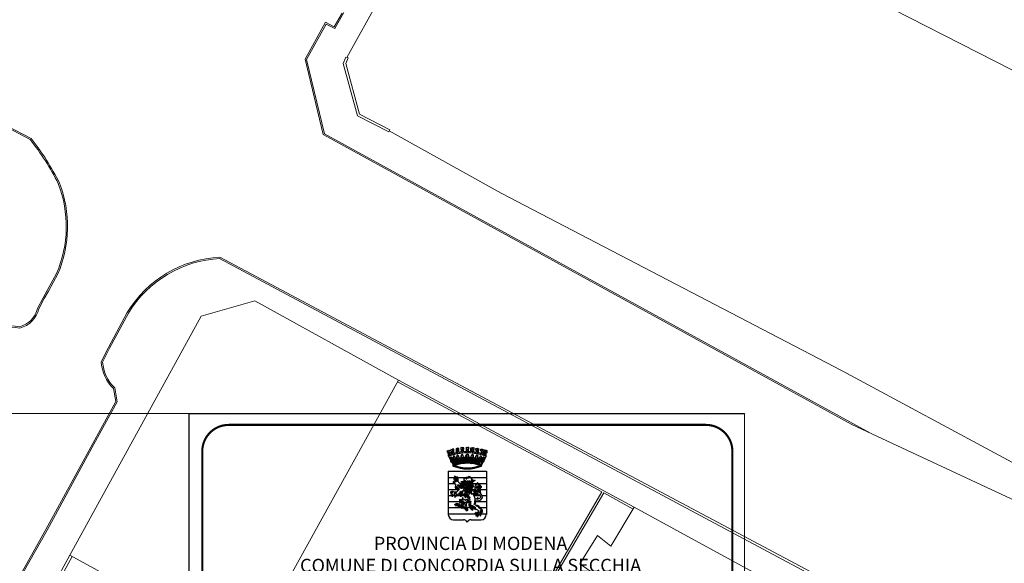
# Model space of a CAD drawing. Units: millimetres. Extents: x 1716 to 5895, y 4425 to 11048.
# Drawn here: x 3076 to 3150, y 5632 to 5673 of the extents above; entities that cross this region are included whole.
import ezdxf

# ---------------------------------------------------------------- set-up
doc = ezdxf.new("R2010")
doc.units = ezdxf.units.MM
doc.header["$LTSCALE"] = 0.1
doc.linetypes.add('CONTINUA', pattern=[0, 0, 0])
doc.layers.get('0').update_dxf_attribs({"lineweight": 5})
for name, color, linetype, lineweight in [('14200000', 251, 'Continuous', 25), ('aiuole', 50, 'CONTINUA', 0), ('FABBRICATI', 20, 'Continuous', 5), ('Layer 11111', 251, 'CONTINUA', 0), ('RECINZIONI', 200, 'CONTINUA', 0), ('TESTI', 2, 'CONTINUA', 0)]:
    doc.layers.add(name, color=color, linetype=linetype, lineweight=lineweight)
doc.layers.add('prospetti', color=7, linetype='Continuous')
doc.styles.get("Standard").update_dxf_attribs({"font": 'romans'})

# ---------------------------------------------------------------- blocks, each defined once
blk = doc.blocks.new('FRONTESPIZIO 1A500', base_point=(3563.43, 5438.82))
blk.add_line((3563.43, 5859.32), (2968.93, 5859.32))
for points in [[(2968.93, 5859.32), (2968.93, 5438.82), (3563.43, 5438.82), (3563.43, 5859.32)], [(3458.43, 5710.82), (3458.43, 5859.32), (3563.43, 5859.32), (3563.43, 5710.82)]]:
    blk.add_lwpolyline(points, close=True)
at = {"linetype": 'Continuous', "ltscale": 0.1}
blk.add_lwpolyline([(3458.43, 5710.82), (3563.43, 5710.82), (3563.43, 5859.32), (3458.43, 5859.32)], close=True, dxfattribs=at)
blk.add_lwpolyline([(3458.43, 5710.82), (3563.43, 5710.82), (3563.43, 5859.32), (3458.43, 5859.32)], close=True, dxfattribs=at)
at = {"layer": '14200000', "color": 251, "linetype": 'Continuous'}
for p, q in [((3507.3, 5852.3), (3507.45, 5852.21)), ((3507.3, 5851.94), (3507.3, 5852.3)), ((3507.61, 5852.06), (3507.3, 5851.94)), ((3507.3, 5851.94), (3507.46, 5851.81)), ((3507.61, 5852.39), (3507.45, 5852.21)), ((3507.46, 5851.81), (3507.76, 5851.91)), ((3507.46, 5851.24), (3507.46, 5851.81)), ((3507.61, 5852.39), (3507.91, 5852.31)), ((3507.61, 5852.06), (3507.61, 5852.39)), ((3507.76, 5851.91), (3507.61, 5852.06)), ((3507.76, 5851.91), (3507.98, 5851.91)), ((3507.76, 5851.34), (3507.76, 5851.91)), ((3508.09, 5852.43), (3507.91, 5852.49)), ((3507.91, 5852.49), (3507.91, 5852.11)), ((3507.91, 5852.11), (3508.25, 5852.21)), ((3507.98, 5852.14), (3507.98, 5851.67)), ((3507.98, 5851.88), (3508.3, 5851.95)), ((3508.25, 5852.54), (3508.09, 5852.43)), ((3508.16, 5851.71), (3508.16, 5851.46)), ((3508.48, 5852.58), (3508.25, 5852.54)), ((3508.25, 5852.54), (3508.25, 5852.21)), ((3508.25, 5852.21), (3508.48, 5852.24)), ((3508.3, 5851.75), (3508.3, 5852.22)), ((3508.3, 5851.95), (3508.41, 5851.94)), ((3508.41, 5852.23), (3508.41, 5851.78)), ((3508.48, 5852.24), (3508.48, 5852.58)), ((3508.61, 5851.83), (3508.61, 5851.57)), ((3508.92, 5852.71), (3508.92, 5852.32)), ((3509.06, 5852.65), (3508.92, 5852.71)), ((3508.92, 5852.32), (3509.2, 5852.39)), ((3508.96, 5852.33), (3508.96, 5851.9)), ((3509.24, 5852.15), (3508.96, 5852.09)), ((3509.2, 5852.73), (3509.06, 5852.65)), ((3509.1, 5851.92), (3509.1, 5851.67)), ((3509.43, 5852.68), (3509.2, 5852.73)), ((3509.2, 5852.73), (3509.2, 5852.39)), ((3509.2, 5852.39), (3509.43, 5852.37)), ((3509.24, 5852.39), (3509.24, 5851.95)), ((3509.4, 5852.13), (3509.24, 5852.15)), ((3509.4, 5852.37), (3509.4, 5851.97)), ((3509.43, 5852.37), (3509.43, 5852.68)), ((3509.55, 5851.99), (3509.55, 5851.74)), ((3509.81, 5852.87), (3509.81, 5852.47)), ((3509.98, 5852.8), (3509.81, 5852.87)), ((3509.81, 5852.47), (3510.15, 5852.55)), ((3509.88, 5852.48), (3509.88, 5852.03)), ((3510.2, 5852.28), (3509.88, 5852.23)), ((3510.15, 5852.9), (3509.98, 5852.8)), ((3510.05, 5852.05), (3510.05, 5851.8)), ((3510.41, 5852.83), (3510.15, 5852.9)), ((3510.15, 5852.9), (3510.15, 5852.55)), ((3510.15, 5852.55), (3510.41, 5852.5)), ((3510.2, 5852.54), (3510.2, 5852.06)), ((3510.35, 5852.26), (3510.2, 5852.28)), ((3510.35, 5852.07), (3510.35, 5852.51)), ((3510.41, 5852.5), (3510.41, 5852.83)), ((3510.55, 5852.08), (3510.55, 5851.83)), ((3510.8, 5852.94), (3510.8, 5852.55)), ((3510.8, 5852.94), (3511.05, 5852.81)), ((3510.8, 5852.55), (3511.3, 5852.55)), ((3510.85, 5852.55), (3510.85, 5851.84)), ((3510.85, 5852.31), (3511.24, 5852.31)), ((3511.3, 5852.94), (3511.05, 5852.81)), ((3511.24, 5852.55), (3511.24, 5851.84)), ((3511.3, 5852.94), (3511.3, 5852.55)), ((3511.54, 5852.08), (3511.54, 5851.83)), ((3511.69, 5852.83), (3511.94, 5852.9)), ((3511.69, 5852.5), (3511.69, 5852.83)), ((3511.94, 5852.55), (3511.69, 5852.5)), ((3511.74, 5852.07), (3511.74, 5852.51)), ((3511.74, 5852.26), (3511.89, 5852.28)), ((3511.89, 5852.54), (3511.89, 5852.06)), ((3511.89, 5852.28), (3512.22, 5852.23)), ((3511.94, 5852.9), (3511.94, 5852.55)), ((3511.94, 5852.9), (3512.12, 5852.8)), ((3512.28, 5852.47), (3511.94, 5852.55)), ((3512.04, 5852.05), (3512.04, 5851.8)), ((3512.12, 5852.8), (3512.28, 5852.87)), ((3512.22, 5852.48), (3512.22, 5852.03)), ((3512.28, 5852.87), (3512.28, 5852.47)), ((3512.54, 5851.99), (3512.54, 5851.74)), ((3512.67, 5852.68), (3512.89, 5852.73)), ((3512.67, 5852.37), (3512.67, 5852.68)), ((3512.89, 5852.39), (3512.67, 5852.37)), ((3512.7, 5852.37), (3512.7, 5851.97)), ((3512.7, 5852.13), (3512.85, 5852.15)), ((3512.85, 5852.39), (3512.85, 5851.95)), ((3512.85, 5852.15), (3513.13, 5852.09)), ((3512.89, 5852.73), (3512.89, 5852.39)), ((3512.89, 5852.73), (3513.03, 5852.65)), ((3513.17, 5852.32), (3512.89, 5852.39)), ((3512.99, 5851.92), (3512.99, 5851.67)), ((3513.03, 5852.65), (3513.17, 5852.71)), ((3513.13, 5852.33), (3513.13, 5851.9)), ((3513.17, 5852.71), (3513.17, 5852.32)), ((3513.48, 5851.83), (3513.48, 5851.57)), ((3513.62, 5852.24), (3513.62, 5852.58)), ((3513.62, 5852.58), (3513.84, 5852.54)), ((3513.84, 5852.21), (3513.62, 5852.24)), ((3513.69, 5852.23), (3513.69, 5851.78)), ((3513.8, 5851.95), (3513.69, 5851.94)), ((3513.8, 5851.75), (3513.8, 5852.22)), ((3514.11, 5851.88), (3513.8, 5851.95)), ((3513.84, 5852.54), (3513.84, 5852.21)), ((3513.84, 5852.54), (3514, 5852.43)), ((3514.18, 5852.11), (3513.84, 5852.21)), ((3513.94, 5851.71), (3513.94, 5851.46)), ((3514, 5852.43), (3514.18, 5852.49)), ((3514.11, 5852.14), (3514.11, 5851.67)), ((3514.33, 5851.91), (3514.11, 5851.91)), ((3514.18, 5852.49), (3514.18, 5852.11)), ((3514.48, 5852.39), (3514.18, 5852.31)), ((3514.33, 5851.91), (3514.48, 5852.06)), ((3514.33, 5851.34), (3514.33, 5851.91)), ((3514.63, 5851.81), (3514.33, 5851.91)), ((3514.48, 5852.06), (3514.48, 5852.39)), ((3514.48, 5852.39), (3514.64, 5852.21)), ((3514.48, 5852.06), (3514.79, 5851.94)), ((3514.79, 5851.94), (3514.63, 5851.81)), ((3514.63, 5851.24), (3514.63, 5851.81)), ((3514.79, 5852.3), (3514.64, 5852.21)), ((3514.79, 5851.94), (3514.79, 5852.3)), ((3507.46, 5851.24), (3507.91, 5850.41)), ((3508.03, 5850.47), (3507.83, 5850.81)), ((3508.1, 5850.49), (3507.88, 5850.86)), ((3508.04, 5850.16), (3508.37, 5849.55)), ((3508.1, 5850.49), (3508.07, 5850.23)), ((3508.36, 5850.59), (3508.12, 5850.98)), ((3508.26, 5850.11), (3508.17, 5850.27)), ((3508.49, 5849.6), (3508.3, 5849.91)), ((3508.41, 5850.61), (3508.31, 5850.33)), ((3508.55, 5849.63), (3508.35, 5849.97)), ((3508.51, 5850.64), (3508.36, 5850.98)), ((3508.59, 5850.67), (3508.42, 5851.04)), ((3508.69, 5850.7), (3508.57, 5850.42)), ((3508.81, 5849.72), (3508.59, 5850.08)), ((3508.6, 5850.43), (3508.67, 5850.26)), ((3508.87, 5850.75), (3508.71, 5851.14)), ((3508.75, 5850.09), (3508.82, 5849.91)), ((3509.01, 5850.79), (3508.9, 5850.52)), ((3508.94, 5850.34), (3509, 5850.16)), ((3509.1, 5850.81), (3509.02, 5851.14)), ((3509.05, 5849.99), (3509.11, 5849.81)), ((3509.19, 5850.83), (3509.1, 5851.19)), ((3509.3, 5850.86), (3509.18, 5850.59)), ((3509.21, 5850.6), (3509.21, 5850.41)), ((3509.21, 5850.22), (3509.21, 5850.03)), ((3509.51, 5850.9), (3509.42, 5851.25)), ((3509.52, 5850.48), (3509.52, 5850.29)), ((3509.52, 5850.1), (3509.52, 5849.92)), ((3509.7, 5850.94), (3509.56, 5850.68)), ((3509.83, 5850.73), (3509.83, 5850.54)), ((3509.83, 5850.35), (3509.83, 5850.16)), ((3509.9, 5850.97), (3509.87, 5851.32)), ((3510.05, 5850.99), (3509.87, 5850.73)), ((3509.99, 5850.98), (3509.96, 5851.35)), ((3510.11, 5850.58), (3510.11, 5850.39)), ((3510.11, 5850.21), (3510.11, 5850.02)), ((3510.38, 5851.02), (3510.24, 5850.78)), ((3510.32, 5851.02), (3510.29, 5851.36)), ((3510.4, 5850.79), (3510.4, 5850.61)), ((3510.4, 5850.42), (3510.4, 5850.24)), ((3510.78, 5851.05), (3510.61, 5850.81)), ((3510.69, 5850.63), (3510.69, 5850.44)), ((3510.69, 5850.26), (3510.69, 5850.07)), ((3510.78, 5851.05), (3510.78, 5851.38)), ((3510.84, 5850.08), (3510.84, 5850.43)), ((3510.89, 5851.59), (3510.89, 5851.05)), ((3511.13, 5851.05), (3510.92, 5850.82)), ((3510.92, 5850.6), (3510.92, 5850.08)), ((3511.17, 5850.6), (3511.17, 5850.08)), ((3511.2, 5851.59), (3511.2, 5851.05)), ((3511.26, 5850.08), (3511.26, 5850.43)), ((3511.31, 5851.05), (3511.31, 5851.38)), ((3511.31, 5850.82), (3511.53, 5851.04)), ((3511.41, 5850.63), (3511.41, 5850.44)), ((3511.41, 5850.26), (3511.41, 5850.07)), ((3511.85, 5851.01), (3511.64, 5850.8)), ((3511.69, 5850.79), (3511.69, 5850.61)), ((3511.69, 5850.42), (3511.69, 5850.24)), ((3511.78, 5851.02), (3511.81, 5851.36)), ((3511.94, 5850.77), (3512.15, 5850.98)), ((3511.98, 5850.58), (3511.98, 5850.39)), ((3511.98, 5850.21), (3511.98, 5850.02)), ((3512.1, 5850.98), (3512.14, 5851.35)), ((3512.19, 5850.97), (3512.22, 5851.32)), ((3512.26, 5850.73), (3512.48, 5850.92)), ((3512.26, 5850.73), (3512.26, 5850.54)), ((3512.26, 5850.35), (3512.26, 5850.16)), ((3512.57, 5850.67), (3512.79, 5850.86)), ((3512.57, 5850.48), (3512.57, 5850.29)), ((3512.57, 5850.1), (3512.57, 5849.92)), ((3512.58, 5850.9), (3512.67, 5851.25)), ((3512.89, 5850.6), (3513.09, 5850.79)), ((3512.89, 5850.6), (3512.89, 5850.41)), ((3512.89, 5850.22), (3512.89, 5850.03)), ((3512.9, 5850.83), (3513, 5851.19)), ((3512.99, 5850.81), (3513.08, 5851.14)), ((3513.04, 5849.99), (3512.99, 5849.81)), ((3513.15, 5850.34), (3513.1, 5850.16)), ((3513.17, 5850.53), (3513.43, 5850.69)), ((3513.22, 5850.75), (3513.39, 5851.14)), ((3513.35, 5850.09), (3513.28, 5849.91)), ((3513.28, 5849.72), (3513.5, 5850.08)), ((3513.49, 5850.43), (3513.42, 5850.26)), ((3513.49, 5850.43), (3513.72, 5850.59)), ((3513.5, 5850.67), (3513.67, 5851.04)), ((3513.54, 5849.63), (3513.74, 5849.97)), ((3513.58, 5850.64), (3513.73, 5850.98)), ((3513.61, 5849.6), (3513.79, 5849.91)), ((3514.05, 5850.16), (3513.73, 5849.55)), ((3513.74, 5850.59), (3513.97, 5850.98)), ((3513.99, 5850.49), (3513.75, 5850.34)), ((3513.83, 5850.11), (3513.92, 5850.27)), ((3513.99, 5850.49), (3514.21, 5850.86)), ((3514, 5850.24), (3514.22, 5850.36)), ((3514.06, 5850.47), (3514.26, 5850.81)), ((3514.63, 5851.24), (3514.19, 5850.41)), ((3507.45, 5848.38), (3514.65, 5848.38)), ((3507.45, 5848.38), (3507.45, 5840.23)), ((3508.94, 5849.16), (3508.89, 5849.37)), ((3509.27, 5849.07), (3509.21, 5849.27)), ((3509.57, 5848.99), (3509.52, 5849.2)), ((3509.92, 5848.93), (3509.86, 5849.13)), ((3510.23, 5848.89), (3510.15, 5849.08)), ((3510.57, 5848.86), (3510.47, 5849.05)), ((3510.93, 5848.84), (3510.8, 5849.03)), ((3511.32, 5848.84), (3511.19, 5849.03)), ((3511.55, 5849.04), (3511.69, 5848.87)), ((3511.92, 5849.08), (3512.08, 5848.92)), ((3512.25, 5849.13), (3512.41, 5848.97)), ((3512.61, 5849.2), (3512.76, 5849.05)), ((3512.97, 5849.3), (3513.15, 5849.16)), ((3513.29, 5849.4), (3513.46, 5849.26)), ((3514.65, 5848.38), (3514.65, 5840.23)), ((3507.45, 5847.23), (3508.75, 5847.23)), ((3507.45, 5846.09), (3508.51, 5846.09)), ((3508.95, 5847.23), (3509.07, 5847.23)), ((3509.21, 5847.23), (3511.23, 5847.23)), ((3509.58, 5846.09), (3509.62, 5846.09)), ((3509.72, 5846.09), (3510.07, 5846.09)), ((3510.18, 5846.09), (3510.43, 5846.09)), ((3511.6, 5847.23), (3514.65, 5847.23)), ((3512.08, 5846.09), (3512.9, 5846.09)), ((3513.03, 5846.09), (3514.65, 5846.09)), ((3507.45, 5844.94), (3509.03, 5844.94)), ((3509.08, 5844.94), (3509.19, 5844.94)), ((3509.27, 5844.94), (3509.48, 5844.94)), ((3512, 5844.94), (3512.54, 5844.94)), ((3512.87, 5844.94), (3513.27, 5844.94)), ((3513.59, 5844.94), (3514.65, 5844.94)), ((3507.45, 5843.8), (3508.19, 5843.8)), ((3507.45, 5842.65), (3509.99, 5842.65)), ((3508.42, 5843.8), (3508.72, 5843.8)), ((3509.01, 5843.8), (3509.35, 5843.8)), ((3509.38, 5843.8), (3509.73, 5843.8)), ((3509.77, 5843.8), (3509.86, 5843.8)), ((3509.99, 5843.8), (3510.38, 5843.8)), ((3510.44, 5843.8), (3510.46, 5843.8)), ((3512.29, 5843.8), (3512.72, 5843.8)), ((3512.46, 5842.65), (3514.65, 5842.65)), ((3512.73, 5843.8), (3513.46, 5843.8)), ((3513.84, 5843.8), (3514.65, 5843.8)), ((3507.45, 5841.51), (3509.89, 5841.51)), ((3510.08, 5841.51), (3510.17, 5841.51)), ((3510.23, 5841.51), (3510.27, 5841.51)), ((3510.36, 5841.51), (3510.42, 5841.51)), ((3511.02, 5841.51), (3511.61, 5841.51)), ((3512.13, 5841.51), (3512.13, 5841.51)), ((3513.51, 5841.51), (3514.65, 5841.51)), ((3507.45, 5840.37), (3512.44, 5840.37)), ((3508.46, 5839.22), (3510.32, 5839.22)), ((3511.77, 5839.22), (3513.63, 5839.22)), ((3513.34, 5840.37), (3513.36, 5840.37)), ((3513.59, 5840.37), (3514.65, 5840.37))]:
    blk.add_line(p, q, dxfattribs=at)
for points in [[(3510.44, 5845.98, -0.137247), (3510.45, 5846.22, -0.192814), (3510.47, 5846.13, -0.050307), (3510.67, 5846.13, 0.132756), (3510.77, 5846.14)], [(3512.73, 5845.86, 0.210333), (3513, 5846.02, 0.426161), (3512.96, 5846.27, -0.319332), (3512.79, 5846.01, 0.204923), (3512.54, 5845.75, 0.286868), (3512.77, 5844.57, 0.286868)], [(3509.32, 5845.18, -0.18187), (3509.46, 5845.06, -0.282078), (3509.46, 5844.89, -0.258476), (3508.54, 5844.38)], [(3509, 5845.57, 0.066258), (3509.05, 5845.34, -0.173803), (3509.05, 5844.83, 0.137253), (3508.95, 5845.13, 0.137253)], [(3509.17, 5845.52, 0.036472), (3509.26, 5845.36, -0.244677), (3509.28, 5844.99, 0.123784), (3509.25, 5844.77, 0.137278), (3509.09, 5845.09, 0.137278)], [(3512.34, 5842.12, 0.164606), (3512.44, 5842.45, -0.076727), (3512.48, 5842.76, 0.133613), (3512.49, 5843.36, 0.137467), (3512.13, 5843.98, -0.105787), (3511.77, 5844.53, -0.207796), (3511.78, 5844.94, -0.207796)], [(3513.15, 5844.37, 0.22544), (3512.74, 5844.57, -0.211314), (3512.61, 5844.63, 0.392928), (3512.15, 5844.67, -0.224005), (3512.42, 5844.55, 0.140999), (3512.6, 5844.44)], [(3512.95, 5844.4, 0.315274), (3512.65, 5844.46, -0.242622), (3512.26, 5844.48, 0.229063), (3512.32, 5844.39, 0.249444), (3512.74, 5844.37, -0.172617), (3512.55, 5844.26, 0.243025), (3512.81, 5844.25, -0.14675), (3512.93, 5844.27, 0.037684), (3512.8, 5844.17, -0.291903), (3512.57, 5844.14, 0.256217), (3512.18, 5844.11, -0.163947), (3512.47, 5844.02, -0.163947)], [(3513.15, 5845.81, -0.083107), (3513.28, 5845.65, 0.678852), (3513.63, 5845.69, -0.369087), (3513.32, 5845.82, 0.333184), (3512.97, 5845.99, 0.333184)], [(3513.33, 5845.39, -0.178354), (3513.43, 5845.1, -0.039593), (3513.41, 5844.89, 0.234047), (3513.57, 5844.38, -0.122124), (3513.57, 5844.75, 0.237278), (3513.36, 5845.57, 0.237278)], [(3513.53, 5845.27, 0.532746), (3513.73, 5845.45, 0.049676), (3513.7, 5845.56, -0.849256), (3513.48, 5845.55)], [(3510.3, 5842.37, -0.053364), (3510.24, 5842.26, 0.089718), (3510.19, 5842.14, -0.276307), (3510.08, 5842.02, -0.190705), (3509.62, 5842.06, -0.033682), (3509.47, 5842.15, 0.153364), (3509.14, 5842.26, 0.395285), (3508.95, 5842.23, 0.299595), (3508.65, 5842.05, -0.102243), (3508.97, 5842.08)], [(3510.13, 5843.42, -0.236595), (3510.11, 5843.23, 0.480339), (3510.22, 5842.95, -0.196176), (3509.87, 5842.99, 0.331089), (3509.5, 5842.95, -0.120457), (3509.79, 5842.89, 0.06043), (3509.97, 5842.84, 0.06043)], [(3510.15, 5842.87, 0.174323), (3509.91, 5842.8, -0.223284), (3509.62, 5842.74, 0.277677), (3510.09, 5842.76, -0.196945), (3509.85, 5842.59, 0.235962), (3509.58, 5842.38, -0.166751), (3509.8, 5842.46, 0.263114), (3510.09, 5842.63, -0.219378), (3510.01, 5842.49, 0.289767), (3509.93, 5842.29, -0.15383), (3510.09, 5842.43, 0.26288), (3510.26, 5842.64, 0.26288)], [(3510.1, 5842.44, -0.092075), (3510.08, 5842.35, 0.075778), (3510.04, 5842.23, -0.22066), (3509.95, 5842.1, 0.20773), (3510.18, 5842.32, -0.138816), (3510.29, 5842.44)], [(3510.13, 5843.42, -0.265382), (3510.21, 5843.24, 0.527457), (3510.49, 5843.02, -0.331947), (3510.62, 5842.97, 0.390111), (3510.71, 5842.94, 0.1699), (3510.78, 5843.01, -0.325093), (3510.86, 5843.06, 0.148793), (3511.14, 5843.12, -0.139187), (3511.49, 5843.2, -0.139187)], [(3510.22, 5842.77, 0.257487), (3510.32, 5842.58, -0.154546), (3510.56, 5842.29, 0.141452), (3510.59, 5842.39, 0.158073), (3510.56, 5842.5, -0.082736), (3510.5, 5842.63, -4.925353)], [(3510.29, 5842.44, 0.144089), (3510.35, 5842.24, -0.153541), (3510.43, 5841.99, 0.331176), (3510.42, 5842.4, -0.172729), (3510.37, 5842.55)], [(3510.57, 5842.69, -0.211731), (3510.64, 5842.4, 0.144028), (3510.55, 5842.52, 0.144028)], [(3510.85, 5842.52, -0.246557), (3510.86, 5842.2, 0.107912), (3510.8, 5841.94, -19.196514)], [(3511.51, 5842.48, -0.215593), (3511.22, 5842.43, 0.158744), (3510.89, 5842.41)], [(3511.54, 5841.75, -0.099778), (3511.43, 5841.57, 0.191037), (3511.42, 5841.87, -0.280605), (3511.48, 5842.29, 0.127865), (3511.54, 5842.42, -0.139638), (3511.6, 5842.52, 0.236452), (3511.52, 5842.45, -0.218287), (3511.53, 5842.73, 0.221007), (3511.55, 5843.1, 0.088045), (3511.44, 5843.27, -0.096937), (3511.26, 5843.55, -0.096937)], [(3511.69, 5842.74, 0.10026), (3511.62, 5842.37, -0.09253), (3511.57, 5842, 0.234212), (3511.63, 5841.48, -0.155581), (3511.69, 5841.29, 0.070474), (3511.72, 5841.49, -0.073208), (3511.74, 5841.68, 0.17234), (3511.72, 5842.14, -0.099377), (3511.67, 5842.42, -2.213957)], [(3513.03, 5844.18, 0.170804), (3512.8, 5844.06, -0.30605), (3512.56, 5844, 0.283103), (3512.28, 5843.95, -0.078743), (3512.53, 5843.93, -0.078743)], [(3512.41, 5842.08, 0.180574), (3512.51, 5842.39, -0.097402), (3512.54, 5842.58, 0.085492), (3512.44, 5842.51, 0.085492)], [(3512.61, 5843.99, 0.1276), (3512.47, 5843.85, -0.21667), (3512.74, 5843.88, -0.21667)], [(3512.93, 5843.02, 0.283425), (3513.02, 5843.19, -0.204505), (3513.1, 5843.39, 0.251846), (3512.88, 5843.24, -0.259303), (3512.71, 5843.12, -0.158575), (3512.52, 5843.16, -0.158575)], [(3513.03, 5844.18, 0.220312), (3512.71, 5843.78, -0.136756), (3512.86, 5843.88, 0.233665), (3513.09, 5844.09, -0.180866), (3513.49, 5843.76, -0.405732), (3513.35, 5843.26, -0.094197), (3513.01, 5843.13, -0.094197)], [(3508.84, 5841.77, -0.121447), (3509.05, 5842, -0.373831), (3509.15, 5841.99, -0.285711), (3509.18, 5841.86, 0.063066), (3508.84, 5841.77, 7.513119)], [(3508.95, 5842.23, 0.19581), (3509.03, 5841.99, 0.19581)], [(3510.15, 5841.93, -0.272511), (3510, 5841.87, 0.229033), (3509.82, 5841.88, 0.307945), (3509.65, 5841.87, 0.162686), (3509.6, 5841.8, 0.256707), (3509.4, 5841.55, -0.168441), (3509.64, 5841.65, 0.881591), (3509.6, 5841.8, 0.797078)], [(3510.39, 5841.76, -0.070874), (3510.54, 5841.57, -0.295419), (3510.52, 5841.23, 0.161787), (3510.46, 5841.44, -0.062621), (3510.4, 5841.58, -0.062621)], [(3510.58, 5841.68, 0.089734), (3510.63, 5841.54, -0.318114), (3510.61, 5841.2, 0.116962), (3510.57, 5841.34, 0.116962)], [(3510.78, 5841.59, -0.298459), (3510.78, 5841.26, 0.232767), (3510.75, 5841.03, -0.106941), (3510.65, 5841.28, -0.106941)], [(3510.73, 5842.13, 0.220541), (3510.73, 5841.92, -0.212164), (3510.74, 5841.69, 2.71749)], [(3510.95, 5841.47, -0.297241), (3510.95, 5841.06, 0.129517), (3510.88, 5840.85, -0.133558), (3510.88, 5841.1, 0.266843), (3510.81, 5841.33, 0.266843)], [(3511.71, 5841.42, -0.085886), (3511.83, 5841.09, 0.017551), (3511.84, 5841.38, 0.017551)], [(3511.83, 5841.92, -0.050564), (3511.82, 5841.62, 0.185512), (3511.92, 5841.23, -0.101947), (3512.02, 5840.98, 0.047868), (3512, 5841.31, -0.03349), (3511.99, 5841.4, -0.03349)], [(3511.91, 5841.95, -0.07943), (3511.92, 5841.69, 0.215789), (3512.01, 5841.37, -0.153656), (3512.11, 5841.16, 0.152495), (3512.12, 5841.52, -0.933093)], [(3512.01, 5841.9, 0.30855), (3512.37, 5841.32, -0.183422), (3512.59, 5841.11, 0.211584), (3512.3, 5841.59, -0.171414), (3512.09, 5841.89, -2.580447)], [(3512.24, 5841.74, 0.082449), (3512.4, 5841.67, -0.350623), (3512.55, 5841.48, 0.313479), (3512.73, 5841.2, -0.003066), (3512.98, 5841.1, -0.391148), (3513.12, 5840.78, -0.152892), (3512.94, 5840.53, 0.371047), (3512.79, 5840.56, 0.639313), (3512.6, 5840.5, 0.470122), (3512.44, 5840.25, -0.224478), (3512.64, 5840.34, 0.364299), (3512.6, 5840.5, -7.41308)], [(3512.81, 5841.82, -0.226057), (3513.03, 5841.77, 0.32293), (3513.29, 5841.77, -0.039745), (3513.11, 5841.87, 0.240848), (3512.83, 5841.91, -0.473218), (3512.55, 5842.08, -0.242109), (3512.63, 5842.34, 0.191991), (3512.51, 5842.32, 0.191991)], [(3513.12, 5841.62, 0.274802), (3513.54, 5841.46, 0.231009), (3513.4, 5841.58, -0.203473), (3513.18, 5841.73, -0.203473)], [(3513.39, 5841.36, 0.127549), (3513.61, 5841.21, 0.23595), (3513.76, 5841.22, 0.243522), (3513.55, 5841.4, -0.086086), (3513.38, 5841.47, -0.086086)], [(3513.6, 5840.24, 0.282908), (3513.57, 5840.39, -0.264616), (3513.54, 5840.53, 0.122011), (3513.57, 5840.98, -21.286082)], [(3513.56, 5841.1, 0.08366), (3513.79, 5840.95, 0.502676), (3513.97, 5841.06, -0.314873), (3513.66, 5841.2, -0.314873)], [(3513.56, 5840.62, -0.060035), (3513.64, 5840.52, 0.164818), (3513.78, 5840.38, -0.100188), (3513.79, 5840.67, 0.100179), (3513.8, 5840.8, 0.100179)], [(3513.73, 5840.86, -0.151348), (3513.92, 5840.61, 0.164735), (3513.84, 5840.94, 0.164735)], [(3513.1, 5839.95, 0.447059), (3513.19, 5840.1, 0.359664), (3513.24, 5840.25, -0.144124), (3513.35, 5840.37, -0.403858), (3513.37, 5840.29, 0.554128), (3513.44, 5840.16, -0.126432), (3513.51, 5839.89, 0.232739), (3513.6, 5840.24, 0.313876), (3513.44, 5840.16, 2.202975)]]:
    blk.add_lwpolyline(points, format="xyb", dxfattribs=at)
for centre, radius, start, end in [((3511.05, 5840.82), 11.28, 71.4766, 108.5234), ((3511.05, 5840.82), 11.03, 71.0424, 108.9576), ((3507.98, 5850.89), 0.17, 30.892, 210.892), ((3508.03, 5850.95), 0.17, 150.952, 210.892), ((3508.04, 5850.3), 0.177, 138.0609, 278.0305), ((3511.05, 5843.02), 8.03, 66.9988, 113.0012), ((3508.09, 5850.18), 0.0533, 112.4195, 208.0457), ((3511.05, 5843.02), 7.8, 67.5805, 112.4195), ((3511.05, 5843.02), 7.62, 67.2752, 112.7248), ((3511.05, 5843.02), 7.43, 111.7374, 112.592), ((3508.45, 5850), 0.17, 30.892, 210.892), ((3508.5, 5850.05), 0.17, 150.952, 210.892), ((3508.53, 5851.06), 0.188, 23.7969, 203.7969), ((3511.05, 5843.02), 7.06, 67.8304, 112.1696), ((3508.6, 5851.11), 0.188, 143.8569, 203.7969), ((3511.05, 5843.02), 7.43, 91.6086, 109.0833), ((3511.05, 5843.02), 6.88, 69.491, 110.509), ((3511.05, 5843.02), 7.25, 91.6588, 108.7774), ((3509.22, 5851.2), 0.209, 14.796, 194.796), ((3509.3, 5851.25), 0.209, 134.8559, 194.796), ((3508.93, 5849.84), 0.34, 324.9624, 2.1191), ((3509.1, 5849.94), 0.472, 332.2709, 357.762), ((3509.59, 5849.99), 0.339, 324.598, 0.2999), ((3510.08, 5851.34), 0.209, 5.3667, 185.3667), ((3510.16, 5851.37), 0.209, 125.4266, 185.3667), ((3509.98, 5850.02), 0.252, 312.5703, 2.4297), ((3510.24, 5850.11), 0.329, 314.2814, 352.5669), ((3511.05, 5851.38), 0.262, 0, 180), ((3510.49, 5850.24), 0.466, 311.4555, 339.8107), ((3511.05, 5850.43), 0.21, 0, 180), ((3511, 5850.17), 0.339, 304.745, 343.2757), ((3511.05, 5843.02), 7.43, 70.9167, 88.3914), ((3511.05, 5843.02), 7.25, 71.2226, 88.3412), ((3511.32, 5850.21), 0.402, 305.0227, 337.2693), ((3512.02, 5851.34), 0.209, 354.6333, 174.6333), ((3511.8, 5850.13), 0.311, 293.1005, 336.8995), ((3511.93, 5851.37), 0.209, 354.6333, 54.5734), ((3512.12, 5850.08), 0.323, 294.7193, 335.2807), ((3512.49, 5849.99), 0.302, 293.9585, 336.0415), ((3512.87, 5851.2), 0.209, 345.204, 165.204), ((3512.79, 5851.25), 0.209, 345.204, 45.1441), ((3513.56, 5851.06), 0.188, 336.2031, 156.2031), ((3513.65, 5850), 0.17, 329.108, 149.108), ((3513.5, 5851.11), 0.188, 336.2031, 36.1431), ((3513.6, 5850.05), 0.17, 329.108, 29.048), ((3511.05, 5843.02), 7.43, 67.408, 68.2626), ((3514.12, 5850.89), 0.17, 329.108, 149.108), ((3514, 5850.18), 0.0533, 331.9543, 67.5805), ((3514.05, 5850.3), 0.177, 261.9695, 41.9391), ((3514.07, 5850.95), 0.17, 329.108, 29.048), ((3511.05, 5843.02), 7.25, 111.506, 112.4524), ((3508.42, 5849.46), 0.107, 112.1696, 247.8304), ((3508.64, 5849.08), 0.385, 90.2976, 131.972), ((3511.05, 5855.9), 7.06, 247.8304, 292.1696), ((3508.9, 5849.41), 0.266, 170.1127, 220.4266), ((3508.34, 5849.66), 0.36, 326.3842, 3.0765), ((3511.05, 5855.9), 6.88, 249.491, 290.509), ((3508.58, 5849.73), 0.364, 330.3068, 4.5468), ((3512.83, 5849.99), 0.389, 290.003, 324.1983), ((3513.22, 5849.78), 0.275, 286.6021, 332.6598), ((3513.54, 5849.67), 0.226, 249.5343, 327.7789), ((3511.05, 5843.02), 7.25, 67.5476, 68.494), ((3513.67, 5849.46), 0.107, 292.1696, 67.8304), ((3508.6, 5846.37), 0.237, 161.8201, 244.2503), ((3508.21, 5845.96), 0.517, 47.1544, 72.0007), ((3508.13, 5846.91), 0.407, 9.768, 44.398), ((3508.4, 5846.91), 0.287, 32.0336, 86.4218), ((3508.61, 5846.15), 0.113, 175.3057, 351.3941), ((3508.58, 5846.91), 0.0851, 125.742, 299.9261), ((3508.46, 5846.28), 0.12, 286.923, 29.7265), ((3508.57, 5847.04), 0.077, 239.0418, 11.5552), ((3508.67, 5846.81), 0.124, 172.514, 291.8302), ((3508.63, 5846.28), 0.0886, 348.5638, 139.2428), ((3508.69, 5846.94), 0.141, 355.5931, 111.0086), ((3508.94, 5846.81), 0.327, 200.7583, 223.6184), ((3508.39, 5847.17), 0.372, 358.2713, 43.7532), ((3508.68, 5847.19), 0.241, 11.5652, 96.4057), ((3508.72, 5846.12), 0.0916, 230.7134, 344.0602), ((3508.53, 5846.42), 0.245, 347.7413, 43.6184), ((3508.7, 5846.38), 0.0647, 278.5931, 347.7413), ((3508.83, 5847.11), 0.0911, 141.9292, 202.2636), ((3508.79, 5847.29), 0.137, 255.199, 335.8394), ((3508.83, 5847.11), 0.0911, 255.851, 306.6928), ((3509.59, 5846.87), 0.763, 175.1107, 216.9728), ((3508.92, 5847.15), 0.0841, 312.1308, 91.6904), ((3508.96, 5847.02), 0.113, 336.5573, 68.1059), ((3508.12, 5847.09), 0.963, 1.3333, 17.2619), ((3508.97, 5847.13), 0.264, 2.5271, 73.5626), ((3509.83, 5846.89), 0.772, 173.9617, 213.0727), ((3509.02, 5847.1), 0.0677, 311.0801, 11.8555), ((3509.15, 5847.2), 0.103, 232.5206, 324.2575), ((3509.23, 5847.05), 0.0861, 241.7087, 87.6674), ((3509.19, 5846.93), 0.104, 269.7051, 32.1518), ((3510.23, 5846.85), 1, 181.1479, 242.4747), ((3509.98, 5846.52), 0.505, 224.3451, 281.7811), ((3509.86, 5846.13), 0.244, 170.4789, 197.5902), ((3510.18, 5846.85), 0.528, 226.4414, 275.4049), ((3510.03, 5846.95), 0.525, 246.2874, 289.5869), ((3510.27, 5846.12), 0.209, 153.4403, 234.5037), ((3510.47, 5846.41), 0.429, 206.7291, 279.4431), ((3510.25, 5846.23), 0.101, 100.8114, 155.4768), ((3510.27, 5846.56), 0.309, 249.0297, 305.3835), ((3510.35, 5846.04), 0.442, 47.4596, 109.5869), ((3510.42, 5846.95), 0.0528, 85.7679, 174.4766), ((3510.41, 5846.95), 0.0472, 174.4766, 256.8125), ((3510.7, 5846.89), 0.299, 178.2015, 204.3945), ((3510.77, 5846.68), 0.356, 164.4518, 198.5513), ((3510.77, 5846.53), 0.588, 90.8241, 126.2533), ((3510.75, 5846.51), 0.32, 146.0049, 170.4189), ((3510.63, 5846.04), 0.323, 87.0096, 125.3835), ((3510.7, 5846.89), 0.299, 223.6133, 260.905), ((3510.33, 5847.23), 1.27, 279.4431, 301.1597), ((3510.91, 5846.7), 0.272, 178.0559, 265.8742), ((3510.79, 5846.23), 0.409, 254.0989, 347.7271), ((3511.33, 5846.13), 0.616, 149.5424, 180.8221), ((3510.88, 5847.06), 0.128, 155.278, 237.7065), ((3510.87, 5847.1), 0.106, 96.8944, 173.4668), ((3510.9, 5847.19), 0.16, 207.6373, 289.2173), ((3510.94, 5846.97), 0.144, 145.6125, 183.0545), ((3510.86, 5847.03), 0.0895, 237.7065, 330.3533), ((3510.72, 5847.01), 0.14, 330.9587, 11.1259), ((3510.91, 5846.76), 0.456, 70.2284, 96.8944), ((3511.04, 5846.93), 0.119, 72.6735, 150.3533), ((3511.02, 5846.86), 0.188, 72.6915, 109.2173), ((3510.89, 5846.3), 0.179, 301.1597, 29.2707), ((3511.25, 5846.51), 0.235, 150.7293, 209.2707), ((3511.31, 5846.57), 0.268, 169.4012, 226.1825), ((3511.31, 5847.88), 0.737, 250.2284, 274.1637), ((3510.91, 5846.2), 0.282, 347.7271, 39.8285), ((3511.36, 5846.13), 0.172, 177.7268, 218.6576), ((3511.58, 5846.12), 0.399, 132.7095, 169.4471), ((3510.92, 5847.23), 0.308, 345.0315, 1.9297), ((3511.47, 5847.25), 0.234, 129.5947, 181.9297), ((3511.54, 5845.93), 0.318, 133.4481, 166.2988), ((3511.18, 5846.56), 0.201, 312.8322, 19.6215), ((3511.61, 5845.9), 0.294, 110.1188, 181.2828), ((3511.53, 5847.45), 0.216, 187.2409, 245.0798), ((3511.08, 5846.42), 0.354, 313.4481, 36.3007), ((3511.57, 5847.09), 0.211, 131.4542, 181.5633), ((3511.08, 5846.18), 0.533, 349.7679, 57.9652), ((3511.08, 5846.29), 0.446, 343.1753, 49.5374), ((3513.58, 5845.53), 2.17, 163.1753, 179.7477), ((3511.32, 5847.36), 0.156, 311.4542, 27.6406), ((3511.36, 5847.22), 0.243, 1.5257, 64.0632), ((3510.83, 5845.93), 0.712, 344.5043, 19.1054), ((3511.74, 5847.23), 0.145, 181.5257, 265.6371), ((3512.63, 5845.94), 1.04, 149.6319, 194.037), ((3509.57, 5846.46), 2.17, 349.0083, 359.9651), ((3511.71, 5846.83), 0.252, 18.3916, 85.6371), ((3512.33, 5846.55), 0.602, 169.7106, 210.6948), ((3512.11, 5846.75), 0.381, 194.045, 230.5891), ((3514.01, 5848.31), 2.63, 212.5112, 219.7986), ((3510.93, 5845.71), 1.03, 351.4864, 30.6948), ((3511.48, 5845.98), 0.616, 351.8348, 50.5891), ((3512.02, 5847.08), 0.412, 258.527, 287.6564), ((3512.31, 5847.03), 0.378, 198.3916, 244.007), ((3512.13, 5846.75), 0.193, 219.7986, 317.8156), ((3512.03, 5846.64), 0.311, 261.7707, 333.9468), ((3512.41, 5846.49), 0.187, 42.1844, 137.8156), ((3512.5, 5846.41), 0.216, 76.8477, 153.9468), ((3508.08, 5844.27), 0.264, 76.915, 156.1935), ((3507.92, 5843.8), 0.587, 69.0036, 98.7137), ((3508.11, 5844.05), 0.203, 100.1709, 202.1552), ((3508.18, 5844.26), 0.0982, 16.889, 184.2977), ((3508.04, 5844.13), 0.124, 338.3355, 74.2998), ((3507.92, 5844.44), 0.237, 336.7518, 22.0823), ((3508.19, 5844.47), 0.0834, 352.1293, 132.9439), ((3508.29, 5844.44), 0.118, 354.2676, 120.7819), ((3508.76, 5846.12), 1.63, 255.6256, 280.8231), ((3508.05, 5846.22), 2.07, 283.8867, 297.709), ((3509.05, 5845.46), 0.319, 140.3519, 227.9713), ((3509.25, 5846.17), 0.507, 195.0144, 223.1537), ((3507.89, 5845.48), 1.65, 302.7903, 313.5366), ((3508.54, 5845.89), 0.349, 320.3519, 349.8071), ((3508.71, 5845.08), 0.193, 343.2975, 47.9713), ((3508.82, 5845.13), 0.127, 307.8075, 15.6614), ((3509.42, 5845.29), 0.493, 161.5832, 195.6614), ((3509.36, 5845.3), 0.437, 78.5722, 121.1622), ((3509.18, 5845.02), 0.66, 66.5046, 94.2848), ((3509.59, 5845.9), 0.405, 237.9784, 303.5414), ((3509.72, 5845.83), 0.444, 217.5224, 265.7781), ((3509.56, 5846.29), 0.574, 258.5722, 308.8162), ((3509.7, 5846.2), 0.632, 246.5046, 283.1552), ((3508.42, 5844.1), 1.13, 346.9365, 11.7644), ((3509.14, 5844.21), 0.524, 315.8196, 3.0506), ((3510, 5844.63), 0.816, 78.9034, 125.7383), ((3509.74, 5846.04), 0.773, 253.6871, 287.613), ((3510.7, 5844.3), 1.04, 165.5229, 183.0506), ((3510.11, 5844.26), 0.348, 149.9469, 194.9473), ((3509.91, 5845.64), 0.47, 255.9768, 308.2421), ((3509.79, 5845.39), 0.2, 272.3842, 327.5308), ((3512.17, 5842), 4.28, 120.0332, 123.5414), ((3508.89, 5844.97), 1.05, 329.9469, 345.4824), ((3510.28, 5844.29), 0.41, 148.9449, 198.2512), ((3510.25, 5845.44), 0.52, 63.7517, 128.8162), ((3509.97, 5846), 0.475, 264.996, 324.2948), ((3510.25, 5846), 0.568, 235.5437, 267.8739), ((3510.16, 5845.16), 0.231, 107.9278, 147.5308), ((3510.36, 5845.14), 0.653, 84.7346, 120.0332), ((3511.39, 5844.31), 1.34, 161.4627, 185.3421), ((3509.77, 5844.08), 0.401, 325.8591, 43.5525), ((3509.39, 5847.51), 2.24, 287.9278, 299.3112), ((3510.73, 5844.52), 0.82, 88.9869, 133.5139), ((3510.72, 5844.96), 0.569, 140.0123, 164.9175), ((3510.66, 5844.7), 0.736, 91.5735, 128.2421), ((3511.2, 5844.22), 0.914, 179.882, 180), ((3509.94, 5844.89), 0.476, 327.5888, 3.875), ((3510.32, 5844.94), 0.298, 274.0105, 347.0804), ((3510.59, 5845.55), 0.292, 73.4044, 144.2948), ((3510.78, 5844.95), 0.37, 108.3793, 183.875), ((3509.82, 5844.08), 0.685, 330.5091, 18.0644), ((3510.99, 5846.95), 1.16, 243.7517, 254.0989), ((3511.01, 5844.64), 1.05, 85.3209, 119.3112), ((3510, 5844.16), 0.685, 319.1978, 19.5352), ((3511.49, 5844.68), 0.894, 168.0248, 199.5352), ((3511.35, 5844.7), 0.757, 119.432, 167.0804), ((3510.62, 5845.99), 0.558, 271.5735, 326.9165), ((3510.48, 5845.18), 0.681, 61.8556, 73.4044), ((3510.44, 5845.98), 0.715, 288.3793, 335.5416), ((3511.21, 5844.86), 0.48, 133.289, 200.1146), ((3510.54, 5844.76), 0.387, 304.9225, 8.0418), ((3510.4, 5844.57), 0.385, 341.4015, 20.1146), ((3510.96, 5846.08), 0.337, 241.8556, 321.2334), ((3511.73, 5844.58), 0.88, 184.0298, 203.7762), ((3510.41, 5844.01), 0.555, 326.0918, 23.7762), ((3510.64, 5845.47), 0.349, 313.289, 347.604), ((3511.43, 5844.89), 0.513, 141.1378, 188.0418), ((3510.63, 5844.59), 0.371, 349.3696, 37.9437), ((3511.44, 5844.35), 0.476, 159.3275, 207.3653), ((3511.33, 5845.32), 0.355, 130.9213, 167.604), ((3510.75, 5844.7), 0.309, 324.5992, 9.2563), ((3511.46, 5844.92), 0.443, 146.021, 207.2822), ((3510.51, 5845.63), 0.671, 321.1378, 5.802), ((3510.64, 5844.49), 0.486, 342.5205, 27.2822), ((3511.11, 5845.89), 0.206, 265.3209, 1.2828), ((3510.77, 5845.38), 0.389, 326.021, 8.5592), ((3510.9, 5845.81), 0.302, 310.9213, 337.578), ((3510.84, 5844.7), 0.437, 306.2661, 359.456), ((3511.07, 5845.51), 0.216, 357.8114, 58.0613), ((3511.12, 5845.95), 0.126, 321.2334, 38.6576), ((3512.04, 5845.01), 0.823, 166.1469, 202.4354), ((3509.78, 5845.56), 1.5, 346.1469, 357.8114), ((3510.73, 5844.46), 0.597, 346.9847, 22.4354), ((3511.7, 5844.24), 0.399, 166.9847, 221.4252), ((3512.35, 5845.32), 0.965, 166.3456, 193.6544), ((3512.63, 5844.13), 1.24, 167.1266, 187.258), ((3512.27, 5845.3), 0.887, 193.6544, 211.6045), ((3509.44, 5844.86), 2.03, 347.1266, 1.6751), ((3512.04, 5845.59), 0.548, 164.5043, 231.9636), ((3509.88, 5844.74), 1.67, 345.8301, 358.456), ((3511.25, 5844.63), 0.4, 309.9699, 351.1521), ((3511.3, 5844.7), 0.258, 358.456, 31.6045), ((3512.14, 5845.24), 0.607, 167.6374, 204.4634), ((3511.81, 5845.36), 0.341, 215.303, 240.5736), ((3512.34, 5845.8), 0.76, 169.7552, 229.3732), ((3510.92, 5844.68), 0.727, 351.1521, 24.4634), ((3512.53, 5844.69), 0.935, 192.7298, 228.9895), ((3511.94, 5845.76), 0.325, 194.037, 246.8085), ((3511.45, 5844.72), 0.394, 348.2504, 60.5736), ((3512.12, 5845.97), 0.427, 169.0083, 237.1277), ((3511.34, 5844.69), 0.598, 354.6281, 51.9636), ((3511.59, 5844.94), 0.575, 24.3759, 66.8085), ((3511.19, 5844.9), 0.698, 338.3395, 2.2634), ((3511.56, 5844.88), 0.451, 326.7132, 49.3732), ((3511.42, 5845.15), 0.536, 353.7688, 32.4814), ((3511.62, 5845.19), 0.495, 357.8927, 57.1277), ((3512.43, 5845.92), 0.536, 208.8489, 244.6017), ((3512.7, 5845.8), 0.619, 171.8348, 215.9602), ((3513.14, 5845.23), 0.429, 138.8564, 188.031), ((3512.9, 5845.15), 0.189, 109.4124, 174.6182), ((3512.92, 5845.42), 0.142, 52.674, 138.8564), ((3512.75, 5845.57), 0.258, 289.4124, 327.2525), ((3513.26, 5844.97), 0.389, 145.6683, 204.9936), ((3514.17, 5845.39), 1.4, 204.9936, 220.9677), ((3512.71, 5845.34), 0.276, 325.6683, 20.075), ((3512.83, 5845.29), 0.301, 347.7247, 52.674), ((3513.01, 5845.41), 0.216, 302.497, 12.6766), ((3513.42, 5844.52), 0.305, 146.3777, 209.3605), ((3513.86, 5845.86), 0.712, 183.7476, 221.9267), ((3512.91, 5844.88), 0.319, 324.1736, 0.506), ((3513.52, 5845.6), 0.333, 175.3585, 204.9371), ((3512.3, 5845.15), 0.968, 355.6277, 18.7996), ((3513.01, 5844.69), 0.295, 340.5451, 41.5241), ((3513.74, 5845.04), 0.479, 175.6277, 227.2007), ((3513.45, 5844.53), 0.176, 160.5451, 238.74), ((3512.75, 5843.38), 1.17, 14.6176, 58.74), ((3508.16, 5843.78), 0.309, 90.6115, 140.2942), ((3508.24, 5844.16), 0.108, 221.3815, 337.9001), ((3508.56, 5843.69), 0.385, 148.3934, 201.3454), ((3508.53, 5843.51), 0.33, 119.6052, 173.0914), ((3508.31, 5843.96), 0.101, 119.6628, 222.3197), ((3508.28, 5843.81), 0.0926, 352.2745, 116.9893), ((3508.4, 5843.92), 0.121, 256.6219, 5.1164), ((3508.42, 5844.31), 0.429, 283.1274, 295.5371), ((3508.63, 5843.87), 0.0658, 6.0663, 115.5371), ((3508.87, 5843.61), 0.185, 127.6509, 236.2644), ((3508.87, 5843.89), 0.177, 186.0663, 229.7505), ((3508.77, 5843.64), 0.115, 6.8572, 96.8546), ((3509.01, 5843.45), 0.245, 121.3404, 178.0481), ((3508.89, 5843.75), 0.0974, 270.0666, 84.5469), ((3508.88, 5843.84), 0.134, 321.5831, 65.9687), ((3509.34, 5843.46), 0.588, 87.7388, 127.9423), ((3509.63, 5843.9), 0.301, 129.6505, 209.7303), ((3509.8, 5843.73), 0.429, 126.9734, 177.6561), ((3509.34, 5844.06), 0.35, 340.0887, 24.6109), ((3509.33, 5844.3), 0.494, 313.9413, 336.9833), ((3509.27, 5844.04), 0.517, 326.8296, 14.9473), ((3509.47, 5844.19), 0.489, 298.8617, 336.2201), ((3510.52, 5843.49), 0.733, 153.0308, 181.5723), ((3510.9, 5842.96), 1.23, 142.9483, 155.1004), ((3509.48, 5844.02), 0.435, 333.0308, 18.2512), ((3509.36, 5844.12), 0.708, 322.9483, 5.3421), ((3509.92, 5844.17), 0.361, 299.4926, 356.6892), ((3511.2, 5844.22), 0.914, 184.3178, 211.29), ((3510.68, 5843.86), 0.223, 186.9889, 223.0797), ((3511.27, 5843.67), 0.725, 173.1356, 209.1389), ((3511.27, 5843.34), 0.634, 149.7861, 182.1287), ((3509.94, 5844.12), 0.91, 329.7861, 5.4962), ((3511.86, 5843.79), 1.07, 180.1123, 196.0148), ((3511.11, 5843.54), 0.284, 146.0918, 188.5665), ((3509.67, 5843.08), 1.45, 9.9098, 29.8942), ((3510.33, 5842.39), 0.696, 4.2836, 26.7902), ((3510.06, 5843.63), 1.09, 343.6578, 27.3653), ((3510.24, 5842.47), 0.913, 358.6719, 26.7713), ((3510.07, 5843.09), 1.19, 10.2461, 25.5071), ((3510.74, 5843.7), 0.542, 343.4383, 32.2756), ((3510.14, 5842.63), 1.15, 349.9471, 18.155), ((3511.77, 5843.39), 0.53, 163.4383, 189.0954), ((3511.1, 5843.67), 0.333, 333.0048, 11.1009), ((3509.97, 5842.64), 1.46, 351.953, 11.2264), ((3511.35, 5843.55), 0.176, 324.2216, 4.842), ((3511.49, 5843.41), 0.109, 321.7336, 6.8351), ((3512.84, 5843.52), 0.758, 243.8226, 262.5275), ((3512.89, 5843.9), 1.13, 262.5275, 322.796), ((3513.36, 5843.54), 0.544, 322.796, 14.6176), ((3508.84, 5842.15), 0.319, 333.4302, 19.2227), ((3509.2, 5841.97), 0.136, 346.9404, 110.2686), ((3509.23, 5841.96), 0.113, 243.291, 346.9404), ((3509.34, 5841.97), 0.126, 356.5184, 117.7487), ((3509.33, 5841.97), 0.127, 242.1248, 313.8826), ((3509.35, 5841.55), 0.341, 46.1109, 77.2168), ((3509.72, 5841.76), 0.132, 235.6195, 0.8102), ((3509.86, 5841.8), 0.179, 243.9883, 301.1331), ((3510.2, 5841.47), 0.308, 144.5125, 207.8609), ((3510.34, 5841.14), 0.452, 120.3264, 155.518), ((3510.07, 5841.65), 0.125, 8.8961, 180), ((3509.99, 5841.53), 0.125, 0, 106.8933), ((3510.18, 5841.73), 0.0829, 20.8739, 150.5523), ((3510.13, 5841.58), 0.0554, 247.112, 325.289), ((3510.43, 5841.47), 0.265, 161.2016, 208.0284), ((3510.26, 5841.79), 0.0685, 89.7309, 160.8099), ((3510.5, 5841.37), 0.305, 128.5457, 186.0419), ((3510.56, 5841.45), 0.299, 148.2131, 205.2916), ((3510.47, 5841.37), 0.178, 133.7203, 193.3929), ((3510.19, 5841.66), 0.224, 313.7203, 26.3184), ((3510.59, 5842.03), 0.318, 336.2283, 32.3512), ((3510.71, 5841.74), 0.237, 328.0467, 42.937), ((3510.7, 5841.29), 0.384, 352.3381, 57.0467), ((3511.12, 5841.18), 0.139, 197.8109, 279.4277), ((3511.35, 5841.21), 0.265, 172.3381, 218.5201), ((3512.62, 5841.54), 0.252, 252.3592, 269.8508), ((3512.66, 5840.79), 0.524, 312.3282, 355.5525), ((3512.71, 5840.68), 0.568, 321.3782, 17.9149), ((3508.46, 5840.23), 1.01, 180, 270), ((3510.32, 5838.42), 0.8, 25.518, 90), ((3511.77, 5838.42), 0.8, 90, 154.482), ((3512.97, 5839.99), 0.344, 142.054, 200.4533), ((3512.71, 5840.37), 0.0655, 200.6598, 252.0192), ((3513.02, 5839.76), 0.392, 118.5782, 162.7035), ((3512.77, 5840.26), 0.0963, 131.223, 215.7597), ((3512.74, 5840.12), 0.0951, 348.6451, 116.4286), ((3512.81, 5840.22), 0.158, 50.0356, 131.223), ((3512.88, 5840.17), 0.084, 231.0575, 308.5407), ((3512.96, 5840.29), 0.125, 64.6748, 142.1749), ((3513.26, 5839.9), 0.38, 148.0152, 204.8057), ((3513.16, 5839.71), 0.252, 104.5871, 173.1432), ((3513.03, 5840.12), 0.0936, 61.4413, 194.0839), ((3512.96, 5839.96), 0.139, 355.9966, 100.2027), ((3512.98, 5840.33), 0.0757, 346.1535, 71.374), ((3513.12, 5840.25), 0.0844, 65.6477, 133.7043), ((3513.63, 5840.23), 1.01, 270, 0)]:
    blk.add_arc(centre, radius, start, end, dxfattribs=at)
at = {"layer": 'prospetti', "color": 8}
blk.add_lwpolyline([(3458.43, 5710.82), (3458.43, 5859.32), (3563.43, 5859.32)], dxfattribs=at)
at = {"layer": 'prospetti', "color": 8, "const_width": 0.4}
blk.add_lwpolyline([(3556.17, 5857.15), (3465.93, 5857.15, 0.414214), (3460.93, 5852.15), (3460.93, 5718.32, 0.414214), (3465.93, 5713.32), (3556.17, 5713.32, 0.414214), (3561.17, 5718.32), (3561.17, 5852.15, 0.414214)], format="xyb", close=True, dxfattribs=at)
blk.add_lwpolyline([(3556.17, 5857.15), (3465.93, 5857.15, 0.414214), (3460.93, 5852.15), (3460.93, 5718.32, 0.414214), (3465.93, 5713.32), (3556.17, 5713.32, 0.414214), (3561.17, 5718.32), (3561.17, 5852.15, 0.414214)], format="xyb", close=True, dxfattribs=at)
at = {"layer": 'TESTI', "color": 251, "insert": (3511.67, 5832.67), "char_height": 2.5, "width": 77.7776, "attachment_point": 5}
blk.add_mtext('{\\fArial|b1|i0|c0|p34;PROVINCIA DI MODENA\\PCOMUNE DI CONCORDIA SULLA SECCHIA}', dxfattribs=at)

msp = doc.modelspace()

# ---------------------------------------------------------------- linework, layer by layer
at = {"layer": 'aiuole'}
for p, q in [((3099.447, 5672.485), (3100.045, 5673.515)), ((3099.486, 5672.353), (3100.182, 5673.552)), ((3097.253, 5670.019), (3098.795, 5672.818)), ((3097.359, 5670.004), (3098.836, 5672.684)), ((3098.795, 5672.818), (3099.447, 5672.485)), ((3098.836, 5672.684), (3099.486, 5672.353)), ((3097.253, 5670.019), (3098.625, 5664.331)), ((3097.359, 5670.004), (3098.712, 5664.397)), ((3074.7, 5665.004), (3076.525, 5664.033)), ((3074.742, 5664.868), (3076.46, 5663.954)), ((3098.712, 5664.397), (3140.013, 5641.765)), ((3098.625, 5664.331), (3138.601, 5642.425)), ((3090.769, 5654.971), (3143.981, 5626.548)), ((3090.812, 5655.061), (3143.94, 5626.795)), ((3077.744, 5652.538), (3078.453, 5653.832)), ((3077.831, 5652.49), (3078.545, 5653.792)), ((3077.437, 5651.986), (3077.744, 5652.539)), ((3077.525, 5651.937), (3077.831, 5652.49)), ((3077.006, 5651.191), (3077.437, 5651.985)), ((3077.103, 5651.168), (3077.525, 5651.937)), ((3083.803, 5650.887), (3082.369, 5648.239)), ((3083.891, 5650.84), (3082.457, 5648.191)), ((3081.829, 5647.152), (3082.369, 5648.239)), ((3082.459, 5648.194), (3081.931, 5647.132)), ((3082.929, 5644.156), (3082.756, 5645.134)), ((3083.034, 5644.139), (3082.849, 5645.183)), ((3081.182, 5640.977), (3082.929, 5644.156)), ((3081.27, 5640.929), (3083.034, 5644.139)), ((3077.651, 5634.481), (3081.182, 5640.977)), ((3077.739, 5634.433), (3081.27, 5640.929)), ((3075.84, 5631.274), (3077.651, 5634.481)), ((3075.927, 5631.225), (3077.738, 5634.432))]:
    msp.add_line(p, q, dxfattribs=at)
for centre, radius, start, end in [((3062.022, 5652.416), 18.481, 26.37562, 38.63068), ((3062.051, 5652.437), 18.545, 26.32949, 38.70048), ((3070.187, 5657.384), 9.098, 336.74647, 21.123), ((3070.187, 5657.384), 8.998, 336.74647, 21.123), ((3091.25, 5646.354), 8.718, 92.87888, 148.66994), ((3091.25, 5646.354), 8.618, 92.87888, 148.66994), ((3075.195, 5651.607), 1.858, 284.55504, 347.05936), ((3075.195, 5651.607), 1.958, 283.87338, 347.05936), ((3074.965, 5646.283), 3.594, 78.82356, 121.27838), ((3074.965, 5646.283), 3.494, 78.45665, 120.84233), ((3084.951, 5647.363), 3.129, 183.86598, 225.44528), ((3084.951, 5647.363), 3.029, 184.37387, 226.04432)]:
    msp.add_arc(centre, radius, start, end, dxfattribs=at)
at = {"layer": 'FABBRICATI'}
for p, q in [((3093.441, 5651.771), (3089.378, 5650.605)), ((3104.302, 5645.77), (3093.441, 5651.771)), ((3089.378, 5650.605), (3079.46, 5632.544))]:
    msp.add_line(p, q, dxfattribs=at)
at = {"layer": 'Layer 11111'}
for p, q in [((3112.083, 5659.893), (3137.881, 5646.482)), ((3092.913, 5625.157), (3104.302, 5645.77)), ((3104.302, 5645.77), (3122.144, 5636.158)), ((3137.881, 5646.482), (3150.715, 5639.573)), ((3104.236, 5645.651), (3119.7, 5637.319)), ((3182.682, 5621.829), (3138.601, 5642.425)), ((3119.7, 5637.319), (3112.152, 5624.407)), ((3119.832, 5637.248), (3112.281, 5624.331)), ((3119.832, 5637.248), (3122.072, 5636.026)), ((3092.913, 5625.157), (3079.46, 5632.544))]:
    msp.add_line(p, q, dxfattribs=at)
msp.add_lwpolyline([(3158.666, 5733.598), (3148.513, 5738.755), (3146.115, 5734.18), (3140.369, 5723.03), (3138.69, 5719.836), (3120.095, 5684.162), (3138.384, 5674.039), (3139.072, 5675.162), (3150.742, 5669.198)], dxfattribs=at)
msp.add_lwpolyline([(3119.109, 5631.116), (3115.721, 5625.484), (3114.805, 5626.174), (3113.331, 5623.732), (3112.281, 5624.331), (3109.951, 5625.653), (3106.305, 5619.47), (3103.979, 5615.616), (3118.082, 5608.178), (3131.407, 5631.108), (3122.144, 5636.158), (3120.381, 5633.227), (3119.354, 5634.031), (3118.027, 5631.881), (3119.109, 5631.116)], close=True, dxfattribs=at)
at = {"layer": 'RECINZIONI'}
for p, q in [((3138.408, 5738.869), (3100.411, 5670.16)), ((3100.135, 5669.711), (3100.327, 5670.194)), ((3101.213, 5665.748), (3100.135, 5669.711)), ((3100.325, 5669.701), (3100.495, 5670.127)), ((3101.366, 5665.872), (3100.325, 5669.701)), ((3100.327, 5670.194), (3100.495, 5670.127)), ((3103.661, 5664.695), (3101.366, 5665.872)), ((3103.578, 5664.535), (3101.213, 5665.748)), ((3103.661, 5664.695), (3103.578, 5664.535)), ((3112.083, 5659.893), (3103.619, 5664.615)), ((3082.369, 5648.239), (3082.369, 5648.239)), ((3079.46, 5632.544), (3078.084, 5630.033)), ((3079.636, 5632.447), (3078.26, 5629.937))]:
    msp.add_line(p, q, dxfattribs=at)

# ---------------------------------------------------------------- block references
at = {"xscale": 0.4000000000000909, "yscale": 0.3999999999996362, "zscale": 0.4}
msp.add_blockref('FRONTESPIZIO 1A500', (3130.471, 5475.054), dxfattribs=at)

doc.saveas('drawing.dxf')
